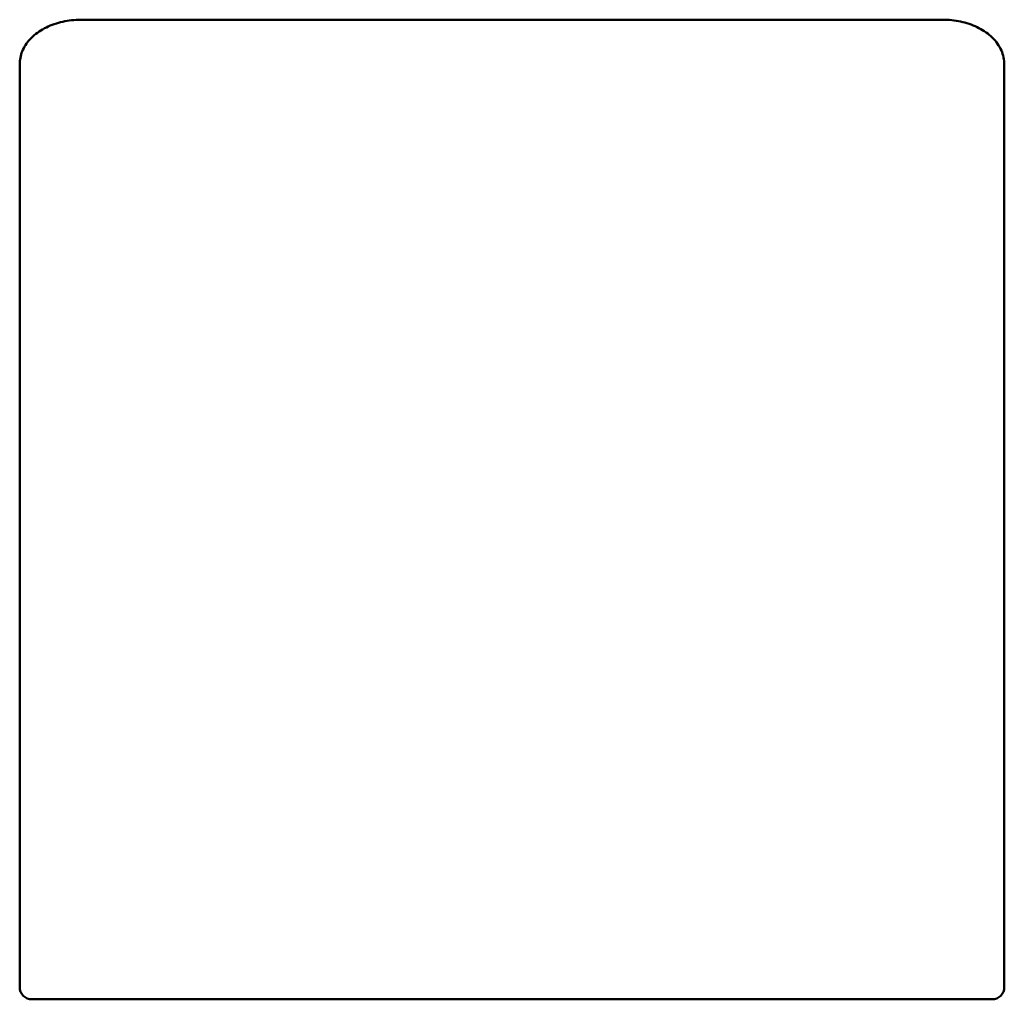
# Model space of a CAD drawing. Units: millimetres. Extents: x 85 to 125, y 128.6 to 168.4.
import ezdxf

# ---------------------------------------------------------------- set-up
doc = ezdxf.new("R2010")
doc.units = ezdxf.units.MM
doc.layers.add('Visible Edges(Svedbergs)', color=7, linetype='Continuous', lineweight=50)

msp = doc.modelspace()

# ---------------------------------------------------------------- linework, layer by layer
at = {"layer": 'Visible Edges(Svedbergs)'}
for p, q in [((122.5, 168.396), (87.5, 168.396)), ((85, 161.364), (85, 166.584)), ((125, 161.364), (125, 166.584)), ((85, 161.364), (85, 157.967)), ((125, 161.364), (125, 157.967)), ((85, 130.504), (85, 157.967)), ((125, 130.504), (125, 157.967)), ((85, 130.504), (85, 129.104)), ((125, 130.504), (125, 129.104)), ((124.5, 128.604), (85.5, 128.604))]:
    msp.add_line(p, q, dxfattribs=at)
for centre, start, end in [((85.5, 129.104), 180, 270), ((124.5, 129.104), 270, 0)]:
    msp.add_arc(centre, 0.5, start, end, dxfattribs=at)
for points, knots in [([(85, 166.584), (85, 166.763), (85.036, 166.942), (85.175, 167.286), (85.282, 167.448), (85.559, 167.753), (85.736, 167.891), (86.13, 168.117), (86.348, 168.206), (86.805, 168.335), (87.045, 168.375), (87.359, 168.394), (87.429, 168.396), (87.5, 168.396)], [0, 0, 0, 0, 0.259644, 0.259644, 0.537333, 0.537333, 0.851492, 0.851492, 1.165652, 1.165652, 1.479811, 1.479811, 1.570796, 1.570796, 1.570796, 1.570796]), ([(122.5, 168.396), (122.744, 168.396), (122.988, 168.37), (123.457, 168.27), (123.683, 168.196), (124.099, 167.997), (124.289, 167.874), (124.617, 167.578), (124.754, 167.405), (124.937, 167.035), (124.99, 166.841), (125, 166.624), (125, 166.604), (125, 166.584)], [1.570796, 1.570796, 1.570796, 1.570796, 1.884956, 1.884956, 2.199115, 2.199115, 2.513274, 2.513274, 2.827433, 2.827433, 3.112474, 3.112474, 3.141593, 3.141593, 3.141593, 3.141593])]:
    msp.add_open_spline(points, degree=3, knots=knots, dxfattribs=at)

doc.saveas('drawing.dxf')
